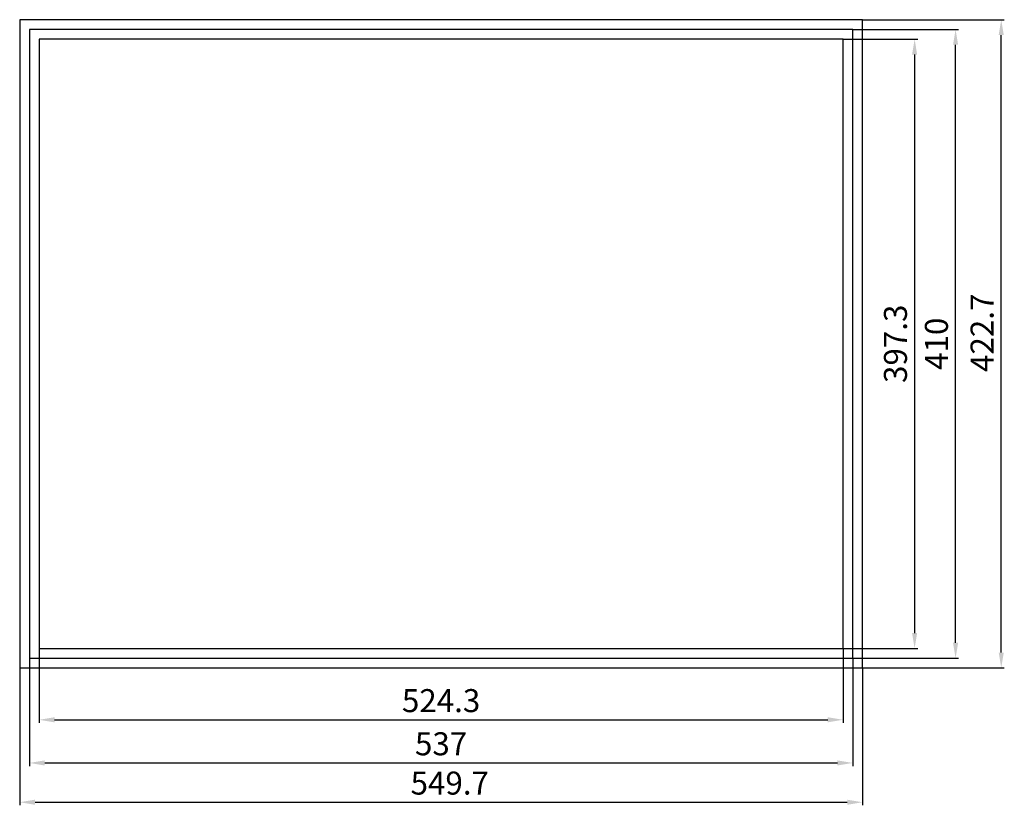
# Model space of a CAD drawing. Units: millimetres. Extents: x 104244 to 104886, y -1070 to -557.
import ezdxf

# ---------------------------------------------------------------- set-up
doc = ezdxf.new("R2010")
doc.units = ezdxf.units.MM
doc.header["$LTSCALE"] = 5
doc.layers.get('Defpoints').update_dxf_attribs({"lineweight": 13})
doc.layers.add('1', color=7, linetype='Continuous', lineweight=30)
doc.layers.add('标注线', color=1, linetype='Continuous', lineweight=9)
doc.styles.add('中文', font='SimSun.ttf')
doc.dimstyles.new('15', dxfattribs={"dimscale": 0, "dimtxt": 15, "dimasz": 10, "dimexe": 2, "dimexo": 0, "dimgap": 5, "dimtad": 1, "dimzin": 9, "dimdsep": 46, "dimtxsty": '中文', "dimcen": 0, "dimclrd": 256, "dimclre": 256, "dimclrt": 7, "dimadec": 1, "dimazin": 2, "dimtm": 1e-09, "dimtfac": 1, "dimtmove": 0, "dimatfit": 3, "dimfxl": 1, "dimtolj": 1, "dimarcsym": 0})

# ---------------------------------------------------------------- blocks, each defined once
blk = doc.blocks.new('*D38')
at = {"layer": 'Defpoints', "color": 0, "transparency": 16777216}
for p in [(104249.87, -973.74), (104786.87, -973.74), (104786.87, -1042.1)]:
    blk.add_point(p, dxfattribs=at)
at = {"layer": '标注线', "lineweight": -2, "ltscale": 1.2, "transparency": 16777216}
for p, q in [((104249.87, -973.74), (104249.87, -1044.1)), ((104786.87, -973.74), (104786.87, -1044.1)), ((104259.87, -1042.1), (104776.87, -1042.1))]:
    blk.add_line(p, q, dxfattribs=at)
at = {"layer": '标注线', "transparency": 16777216}
for points in [[(104259.87, -1040.43), (104259.87, -1043.76), (104249.87, -1042.1)], [(104776.87, -1043.76), (104776.87, -1040.43), (104786.87, -1042.1)]]:
    blk.add_solid(points, dxfattribs=at)
at = {"layer": '标注线', "color": 7, "ltscale": 1.2, "transparency": 16777216, "insert": (104518.37, -1029.6), "char_height": 15, "attachment_point": 5, "style": '中文'}
blk.add_mtext('\\A1;537', dxfattribs=at)
blk = doc.blocks.new('*D39')
at = {"layer": 'Defpoints', "color": 0, "transparency": 16777216}
for p in [(104786.87, -563.74), (104853.93, -563.74), (104786.87, -973.74)]:
    blk.add_point(p, dxfattribs=at)
at = {"layer": '标注线', "lineweight": -2, "ltscale": 1.2, "transparency": 16777216}
for p, q in [((104786.87, -563.74), (104855.93, -563.74)), ((104853.93, -963.74), (104853.93, -573.74)), ((104786.87, -973.74), (104855.93, -973.74))]:
    blk.add_line(p, q, dxfattribs=at)
at = {"layer": '标注线', "transparency": 16777216}
for points in [[(104855.6, -573.74), (104852.27, -573.74), (104853.93, -563.74)], [(104852.27, -963.74), (104855.6, -963.74), (104853.93, -973.74)]]:
    blk.add_solid(points, dxfattribs=at)
at = {"layer": '标注线', "color": 7, "ltscale": 1.2, "transparency": 16777216, "insert": (104841.43, -768.74), "char_height": 15, "attachment_point": 5, "rotation": 90, "style": '中文'}
blk.add_mtext('\\A1;410', dxfattribs=at)
blk = doc.blocks.new('*D71')
at = {"layer": 'Defpoints', "color": 0, "transparency": 16777216}
for p in [(104256.22, -967.39), (104780.52, -967.39), (104780.52, -1013.95)]:
    blk.add_point(p, dxfattribs=at)
at = {"layer": '标注线', "lineweight": -2, "ltscale": 1.2, "transparency": 16777216}
for p, q in [((104256.22, -967.39), (104256.22, -1015.95)), ((104780.52, -967.39), (104780.52, -1015.95)), ((104266.22, -1013.95), (104770.52, -1013.95))]:
    blk.add_line(p, q, dxfattribs=at)
at = {"layer": '标注线', "transparency": 16777216}
for points in [[(104266.22, -1012.29), (104266.22, -1015.62), (104256.22, -1013.95)], [(104770.52, -1015.62), (104770.52, -1012.29), (104780.52, -1013.95)]]:
    blk.add_solid(points, dxfattribs=at)
at = {"layer": '标注线', "color": 7, "ltscale": 1.2, "transparency": 16777216, "insert": (104518.37, -1001.45), "char_height": 15, "attachment_point": 5, "style": '中文'}
blk.add_mtext('\\A1;524.3', dxfattribs=at)
blk = doc.blocks.new('*D72')
at = {"layer": 'Defpoints', "color": 0, "transparency": 16777216}
for p in [(104243.52, -980.09), (104793.22, -980.09), (104793.22, -1067.72)]:
    blk.add_point(p, dxfattribs=at)
at = {"layer": '标注线', "lineweight": -2, "ltscale": 1.2, "transparency": 16777216}
for p, q in [((104243.52, -980.09), (104243.52, -1069.72)), ((104793.22, -980.09), (104793.22, -1069.72)), ((104253.52, -1067.72), (104783.22, -1067.72))]:
    blk.add_line(p, q, dxfattribs=at)
at = {"layer": '标注线', "transparency": 16777216}
for points in [[(104253.52, -1066.05), (104253.52, -1069.38), (104243.52, -1067.72)], [(104783.22, -1069.38), (104783.22, -1066.05), (104793.22, -1067.72)]]:
    blk.add_solid(points, dxfattribs=at)
at = {"layer": '标注线', "color": 7, "ltscale": 1.2, "transparency": 16777216, "insert": (104524.03, -1055.22), "char_height": 15, "attachment_point": 5, "style": '中文'}
blk.add_mtext('\\A1;549.7', dxfattribs=at)
blk = doc.blocks.new('*D73')
at = {"layer": 'Defpoints', "color": 0, "transparency": 16777216}
for p in [(104793.22, -557.39), (104883.71, -557.39), (104793.22, -980.09)]:
    blk.add_point(p, dxfattribs=at)
at = {"layer": '标注线', "lineweight": -2, "ltscale": 1.2, "transparency": 16777216}
for p, q in [((104793.22, -557.39), (104885.71, -557.39)), ((104883.71, -970.09), (104883.71, -567.39)), ((104793.22, -980.09), (104885.71, -980.09))]:
    blk.add_line(p, q, dxfattribs=at)
at = {"layer": '标注线', "transparency": 16777216}
for points in [[(104885.37, -567.39), (104882.04, -567.39), (104883.71, -557.39)], [(104882.04, -970.09), (104885.37, -970.09), (104883.71, -980.09)]]:
    blk.add_solid(points, dxfattribs=at)
at = {"layer": '标注线', "color": 7, "ltscale": 1.2, "transparency": 16777216, "insert": (104871.21, -761.56), "char_height": 15, "attachment_point": 5, "rotation": 90, "style": '中文'}
blk.add_mtext('\\A1;422.7', dxfattribs=at)
blk = doc.blocks.new('*D74')
at = {"layer": 'Defpoints', "color": 0, "transparency": 16777216}
for p in [(104780.52, -570.09), (104780.52, -967.39), (104827.21, -967.39)]:
    blk.add_point(p, dxfattribs=at)
at = {"layer": '标注线', "lineweight": -2, "ltscale": 1.2, "transparency": 16777216}
for p, q in [((104780.52, -570.09), (104829.21, -570.09)), ((104827.21, -580.09), (104827.21, -957.39)), ((104780.52, -967.39), (104829.21, -967.39))]:
    blk.add_line(p, q, dxfattribs=at)
at = {"layer": '标注线', "transparency": 16777216}
for points in [[(104828.87, -580.09), (104825.54, -580.09), (104827.21, -570.09)], [(104825.54, -957.39), (104828.87, -957.39), (104827.21, -967.39)]]:
    blk.add_solid(points, dxfattribs=at)
at = {"layer": '标注线', "color": 7, "ltscale": 1.2, "transparency": 16777216, "insert": (104814.71, -768.74), "char_height": 15, "attachment_point": 5, "rotation": 90, "style": '中文'}
blk.add_mtext('\\A1;397.3', dxfattribs=at)

msp = doc.modelspace()

# ---------------------------------------------------------------- linework, layer by layer
at = {"layer": '1', "ltscale": 1.2}
for points in [[(104243.517, -980.086), (104793.217, -980.086), (104793.217, -557.386), (104243.517, -557.386)], [(104249.867, -973.736), (104786.867, -973.736), (104786.867, -563.736), (104249.867, -563.736)], [(104256.217, -967.386), (104780.517, -967.386), (104780.517, -570.086), (104256.217, -570.086)]]:
    msp.add_lwpolyline(points, close=True, dxfattribs=at)

# ---------------------------------------------------------------- dimensions: what is measured, and where the dimension line sits
at = {"layer": '标注线', "ltscale": 1.2}
for base, p1, p2, picture, middle in [((104883.707, -557.386), (104793.217, -980.086), (104793.217, -557.386), '*D73', (104883.707, -761.558)), ((104853.935, -563.736), (104786.867, -973.736), (104786.867, -563.736), '*D39', (104853.935, -768.736)), ((104827.207, -967.386), (104780.517, -570.086), (104780.517, -967.386), '*D74', (104827.207, -768.736))]:
    dim = msp.add_linear_dim(base=base, p1=p1, p2=p2, angle=90, dimstyle='15', override={"dimscale": 1, "dimtxsty": '中文', "dimtp": 2, "dimtm": 2}, dxfattribs=at)
    dim.commit()
    dim.dimension.update_dxf_attribs({"geometry": picture, "text_midpoint": middle, "dimtype": 160})
dim = msp.add_linear_dim(base=(104780.517, -1013.953), p1=(104256.217, -967.386), p2=(104780.517, -967.386), dimstyle='15', override={"dimscale": 1, "dimtxsty": '中文', "dimtp": 2, "dimtm": 2}, dxfattribs=at)
dim.commit()
dim.dimension.update_dxf_attribs({"geometry": '*D71', "text_midpoint": (104518.367, -1001.453)})
for base, p1, p2, override, picture, middle in [((104786.867, -1042.097), (104249.867, -973.736), (104786.867, -973.736), {"dimscale": 1, "dimgap": 5, "dimpost": '', "dimtol": 0, "dimlim": 0, "dimtp": 2, "dimtm": 2}, '*D38', (104518.367, -1042.097)), ((104793.217, -1067.717), (104243.517, -980.086), (104793.217, -980.086), {"dimscale": 1, "dimtxsty": '中文', "dimtp": 2, "dimtm": 2}, '*D72', (104524.026, -1067.717))]:
    dim = msp.add_linear_dim(base=base, p1=p1, p2=p2, dimstyle='15', override=override, dxfattribs=at)
    dim.commit()
    dim.dimension.update_dxf_attribs({"geometry": picture, "text_midpoint": middle, "dimtype": 160})

doc.saveas('drawing.dxf')
